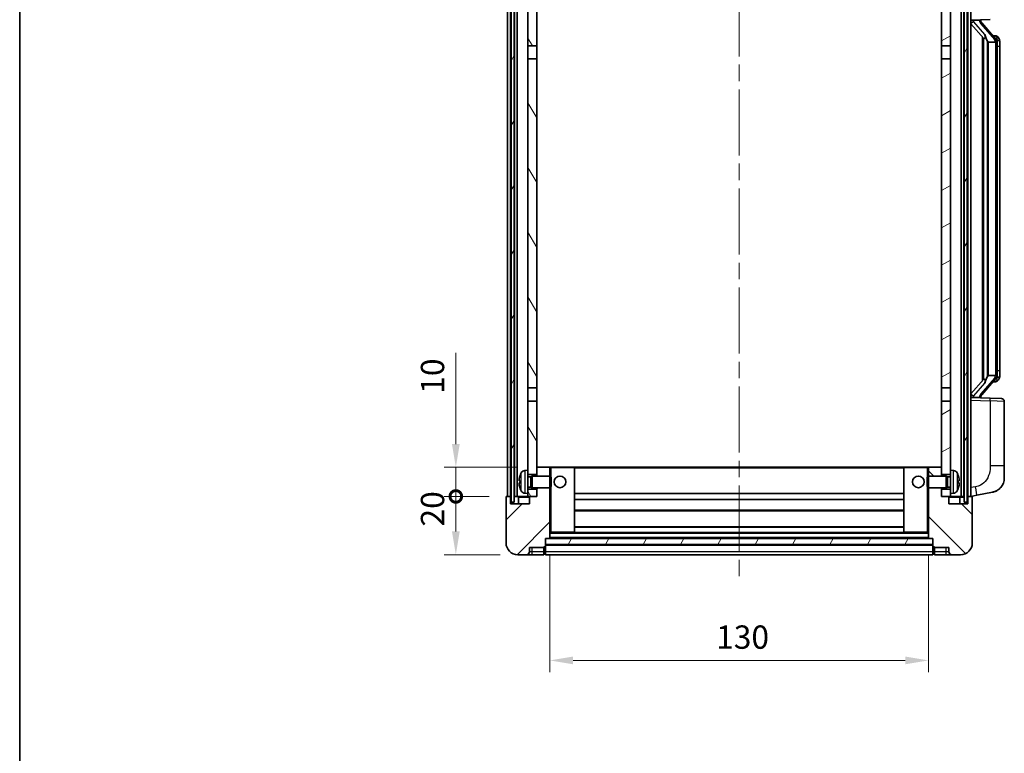
# Model space of a CAD drawing. Units: millimetres. Extents: x 58 to 7557, y 32 to 1156.
# Drawn here: x 1632 to 1970, y 613 to 865 of the extents above; entities that cross this region are included whole.
import ezdxf

# ---------------------------------------------------------------- set-up
doc = ezdxf.new("R2010")
doc.units = ezdxf.units.MM
doc.header["$LTSCALE"] = 4
doc.linetypes.add('CHAIN', pattern=[0.3543, 0.2362, -0.0295, 0.0591, -0.0295])
doc.layers.get('Defpoints').update_dxf_attribs({"lineweight": 25})
for name, color, linetype, lineweight in [('Border (ISO)', 7, 'Continuous', 35), ('Centerline (ISO)', 131, 'Continuous', 18), ('Dimension (ISO)', 7, 'Continuous', 18), ('Dimension (ISO) @ 1', 7, 'Continuous', 18), ('Hatch (ISO)', 1, 'Continuous', 18), ('Visible (ISO)', 7, 'Continuous', 35), ('Visible Narrow (ISO)', 7, 'Continuous', 25)]:
    doc.layers.add(name, color=color, linetype=linetype, lineweight=lineweight)
doc.styles.add('Note Text (TK)', font='txt')
doc.dimstyles.new('Default - Method 1b (TK)', dxfattribs={"dimscale": 4, "dimtxt": 2.5, "dimasz": 2.5, "dimexe": 1, "dimexo": 1.5, "dimgap": 1, "dimtad": 1, "dimtoh": 1, "dimrnd": 1e-08, "dimdsep": 46, "dimtxsty": 'Note Text (TK)', "dimcen": 0.09, "dimdle": 5, "dimclrd": 100, "dimclre": 100, "dimclrt": 7, "dimadec": 1, "dimazin": 1, "dimtfac": 1, "dimtmove": 0, "dimatfit": 3, "dimfxl": 1, "dimtolj": 1, "dimlwd": -1, "dimlwe": -1, "dimarcsym": 0})
pattern_1 = [(60, (1581.25, 4), (-9.6237, 5.55625), [])]

# ---------------------------------------------------------------- blocks, each defined once
blk = doc.blocks.new('図面枠 tk図枠')
at = {"layer": 'Border (ISO)'}
blk.add_line((14.5, 289), (14.5, 8), dxfattribs=at)
blk = doc.blocks.new('_DotSmall')
at = {"color": 0, "linetype": 'ByBlock', "const_width": 0.5}
blk.add_lwpolyline([(-0.0625, 0, 1), (0.0625, 0, 1)], format="xyb", close=True, dxfattribs=at)
blk = doc.blocks.new('*D284')
at = {"layer": 'Defpoints', "color": 0}
for p in [(1781.69, 701.2), (1799.19, 701.2), (1802.94, 681.2)]:
    blk.add_point(p, dxfattribs=at)
at = {"layer": 'Dimension (ISO)', "color": 100}
for p, q in [((1793.19, 701.2), (1777.69, 701.2)), ((1781.69, 689.2), (1781.69, 701.2)), ((1796.94, 681.2), (1777.69, 681.2))]:
    blk.add_line(p, q, dxfattribs=at)
blk.add_solid([(1780.36, 689.2), (1783.02, 689.2), (1781.69, 681.2)], dxfattribs=at)
at = {"layer": 'Dimension (ISO)', "color": 100, "xscale": 8, "yscale": 8, "zscale": 8, "rotation": 90}
blk.add_blockref('_DotSmall', (1781.69, 701.2), dxfattribs=at)
at = {"layer": 'Dimension (ISO)', "color": 7, "insert": (1773.69, 690.88), "char_height": 8, "attachment_point": 4, "rotation": 90, "style": 'Note Text (TK)'}
blk.add_mtext('\\A1;20', dxfattribs=at)
blk = doc.blocks.new('*D283')
at = {"layer": 'Defpoints', "color": 0}
for p in [(1781.69, 711.2), (1808.54, 711.2), (1799.19, 701.2)]:
    blk.add_point(p, dxfattribs=at)
at = {"layer": 'Dimension (ISO)', "color": 100}
for p, q in [((1781.69, 719.2), (1781.69, 750.45)), ((1802.54, 711.2), (1777.69, 711.2)), ((1781.69, 701.2), (1781.69, 711.2)), ((1793.19, 701.2), (1777.69, 701.2)), ((1781.69, 701.2), (1781.69, 693.2))]:
    blk.add_line(p, q, dxfattribs=at)
blk.add_solid([(1780.36, 719.2), (1783.02, 719.2), (1781.69, 711.2)], dxfattribs=at)
at = {"layer": 'Dimension (ISO)', "color": 100, "xscale": 8, "yscale": 8, "zscale": 8, "rotation": 90}
blk.add_blockref('_DotSmall', (1781.69, 701.2), dxfattribs=at)
at = {"layer": 'Dimension (ISO)', "color": 7, "insert": (1773.69, 736.45), "char_height": 8, "attachment_point": 4, "rotation": 90, "style": 'Note Text (TK)'}
blk.add_mtext('\\A1;10', dxfattribs=at)
blk = doc.blocks.new('*D280')
at = {"layer": 'Defpoints', "color": 0}
for p in [(1813.94, 686.9), (1943.94, 686.9), (1943.94, 644.9)]:
    blk.add_point(p, dxfattribs=at)
at = {"layer": 'Dimension (ISO)', "color": 100}
for p, q in [((1813.94, 680.9), (1813.94, 640.9)), ((1943.94, 680.9), (1943.94, 640.9)), ((1821.94, 644.9), (1935.94, 644.9))]:
    blk.add_line(p, q, dxfattribs=at)
for points in [[(1821.94, 646.23), (1821.94, 643.57), (1813.94, 644.9)], [(1935.94, 646.23), (1935.94, 643.57), (1943.94, 644.9)]]:
    blk.add_solid(points, dxfattribs=at)
at = {"layer": 'Dimension (ISO)', "color": 7, "insert": (1871.03, 652.9), "char_height": 8, "attachment_point": 4, "style": 'Note Text (TK)'}
blk.add_mtext('\\A1;130', dxfattribs=at)

msp = doc.modelspace()

# ---------------------------------------------------------------- hatches: boundary and pattern name
at = {"layer": 'Hatch (ISO)'}
h = msp.add_hatch(dxfattribs=at)
h.set_pattern_fill('ANSI31', color=256, scale=88.9, angle=14.999978, style=0)
h.set_pattern_definition(pattern_1)
h.paths.add_polyline_path([(1956.1915, 898.7001), (1956.1915, 699.2001), (1957.1915, 699.2001), (1957.1915, 898.7001)])
h.paths.add_polyline_path([(1800.6915, 898.7001), (1800.6915, 699.2001), (1801.6915, 699.2001), (1801.6915, 898.7001)])
h = msp.add_hatch(dxfattribs=at)
h.set_pattern_fill('ANSI31', color=256, scale=88.9, angle=75.000175, style=0)
h.set_pattern_definition([(120.0002, (1581.25, 4), (-9.62369, -5.55628), [])])
h.paths.add_polyline_path([(1806.4415, 703.7001), (1806.4415, 702.2001), (1806.4415, 701.2001), (1807.1915, 701.2001), (1809.4415, 701.2001), (1809.4415, 703.7001)])
h.paths.add_polyline_path([(1806.4415, 855.9501), (1809.4415, 855.9501), (1809.4415, 898.7001), (1806.4415, 898.7001)])
h.paths.add_polyline_path([(1806.4415, 710.2001), (1806.4415, 708.7001), (1809.4415, 708.7001), (1809.4415, 711.1001), (1809.4415, 733.9501), (1806.4415, 733.9501)])
h.paths.add_polyline_path([(1806.4415, 738.4501), (1809.4415, 738.4501), (1809.4415, 851.4501), (1806.4415, 851.4501)])
h = msp.add_hatch(dxfattribs=at)
h.set_pattern_fill('ANSI31', color=256, scale=88.9, angle=-14.999978, style=0)
h.set_pattern_definition([(30, (1581.25, 4), (-5.55625, 9.6237), [])])
h.paths.add_polyline_path([(1951.4415, 702.2001), (1951.4415, 703.7001), (1948.4415, 703.7001), (1948.4415, 701.2001), (1950.6915, 701.2001), (1951.4415, 701.2001)])
h.paths.add_polyline_path([(1948.4415, 855.9501), (1951.4415, 855.9501), (1951.4415, 898.7001), (1948.4415, 898.7001)])
h.paths.add_polyline_path([(1951.4415, 708.7001), (1951.4415, 710.2001), (1951.4415, 733.9501), (1948.4415, 733.9501), (1948.4415, 711.1001), (1948.4415, 708.7001)])
h.paths.add_polyline_path([(1948.4415, 738.4501), (1951.4415, 738.4501), (1951.4415, 851.4501), (1948.4415, 851.4501)])
h = msp.add_hatch(dxfattribs=at)
h.set_pattern_fill('ANSI31', color=256, scale=88.9, style=0)
h.set_pattern_definition([(45, (1581.25, 4), (-7.85772, 7.85772), [])])
edge = h.paths.add_edge_path()
edge.add_line((1802.9415, 681.2001), (1805.9415, 681.2001))
edge.add_ellipse((1805.9415, 682.2001), major_axis=(0, -1), ratio=1, start_angle=0, end_angle=90)
edge.add_line((1806.9415, 682.2001), (1806.9415, 683.7001))
edge.add_line((1806.9415, 683.7001), (1811.9415, 683.7001))
edge.add_line((1811.9415, 683.7001), (1811.9415, 683.9001))
edge.add_line((1811.9415, 683.9001), (1812.1915, 683.9001))
edge.add_ellipse((1812.1915, 684.1501), major_axis=(0, -0.25), ratio=1, start_angle=0, end_angle=90)
edge.add_line((1812.4415, 684.1501), (1812.4415, 684.7001))
edge.add_line((1812.4415, 684.7001), (1812.4415, 686.7001))
edge.add_line((1812.4415, 686.7001), (1812.4415, 686.8001))
edge.add_line((1812.4415, 686.8001), (1813.8415, 686.8001))
edge.add_ellipse((1813.8415, 686.9001), major_axis=(0, -0.1), ratio=1, start_angle=0, end_angle=90)
edge.add_line((1813.9415, 686.9001), (1813.9415, 704.2001))
edge.add_line((1813.9415, 704.2001), (1809.4415, 704.2001))
edge.add_line((1809.4415, 704.2001), (1809.4415, 703.7001))
edge.add_line((1809.4415, 703.7001), (1809.4415, 701.2001))
edge.add_line((1809.4415, 701.2001), (1807.1915, 701.2001))
edge.add_ellipse((1807.1915, 700.9501), major_axis=(0, 0.25), ratio=1, start_angle=0, end_angle=90)
edge.add_line((1806.9415, 700.9501), (1806.9415, 698.7001))
edge.add_line((1806.9415, 698.7001), (1800.4415, 698.7001))
edge.add_line((1800.4415, 698.7001), (1800.4415, 700.9501))
edge.add_ellipse((1800.1915, 700.9501), major_axis=(0.25, 0), ratio=1, start_angle=0, end_angle=90)
edge.add_line((1800.1915, 701.2001), (1799.1915, 701.2001))
edge.add_ellipse((1799.1915, 700.9501), major_axis=(0, 0.25), ratio=1, start_angle=0, end_angle=90)
edge.add_line((1798.9415, 700.9501), (1798.9415, 685.2001))
edge.add_ellipse((1802.9415, 685.2001), major_axis=(-4, 0), ratio=1, start_angle=0, end_angle=90)
edge = h.paths.add_edge_path()
edge.add_ellipse((1813.8415, 711.1001), major_axis=(0.1, 0), ratio=1, start_angle=0, end_angle=90)
edge.add_line((1813.8415, 711.2001), (1809.5415, 711.2001))
edge.add_ellipse((1809.5415, 711.1001), major_axis=(0, 0.1), ratio=1, start_angle=0, end_angle=90)
edge.add_line((1809.4415, 711.1001), (1809.4415, 708.7001))
edge.add_line((1809.4415, 708.7001), (1809.4415, 708.2001))
edge.add_line((1809.4415, 708.2001), (1813.9415, 708.2001))
edge.add_line((1813.9415, 708.2001), (1813.9415, 711.1001))
h = msp.add_hatch(dxfattribs=at)
h.set_pattern_fill('ANSI31', color=256, scale=88.9, angle=90.00021, style=0)
h.set_pattern_definition([(135.0002, (1581.25, 4), (-7.8577, -7.85775), [])])
edge = h.paths.add_edge_path()
edge.add_line((1951.9415, 681.2001), (1954.9415, 681.2001))
edge.add_ellipse((1954.9415, 685.2001), major_axis=(0, -4), ratio=1, start_angle=0, end_angle=90)
edge.add_line((1958.9415, 685.2001), (1958.9415, 700.9501))
edge.add_ellipse((1958.6915, 700.9501), major_axis=(0.25, 0), ratio=1, start_angle=0, end_angle=90)
edge.add_line((1958.6915, 701.2001), (1957.6915, 701.2001))
edge.add_ellipse((1957.6915, 700.9501), major_axis=(0, 0.25), ratio=1, start_angle=0, end_angle=90)
edge.add_line((1957.4415, 700.9501), (1957.4415, 698.7001))
edge.add_line((1957.4415, 698.7001), (1950.9415, 698.7001))
edge.add_line((1950.9415, 698.7001), (1950.9415, 700.9501))
edge.add_ellipse((1950.6915, 700.9501), major_axis=(0.25, 0), ratio=1, start_angle=0, end_angle=90)
edge.add_line((1950.6915, 701.2001), (1948.4415, 701.2001))
edge.add_line((1948.4415, 701.2001), (1948.4415, 703.7001))
edge.add_line((1948.4415, 703.7001), (1948.4415, 704.2001))
edge.add_line((1948.4415, 704.2001), (1943.9415, 704.2001))
edge.add_line((1943.9415, 704.2001), (1943.9415, 686.9001))
edge.add_ellipse((1944.0415, 686.9001), major_axis=(-0.1, 0), ratio=1, start_angle=0, end_angle=90)
edge.add_line((1944.0415, 686.8001), (1945.4415, 686.8001))
edge.add_line((1945.4415, 686.8001), (1945.4415, 686.7001))
edge.add_line((1945.4415, 686.7001), (1945.4415, 684.7001))
edge.add_line((1945.4415, 684.7001), (1945.4415, 684.1501))
edge.add_ellipse((1945.6915, 684.1501), major_axis=(-0.25, 0), ratio=1, start_angle=0, end_angle=90)
edge.add_line((1945.6915, 683.9001), (1945.9415, 683.9001))
edge.add_line((1945.9415, 683.9001), (1945.9415, 683.7001))
edge.add_line((1945.9415, 683.7001), (1950.9415, 683.7001))
edge.add_line((1950.9415, 683.7001), (1950.9415, 682.2001))
edge.add_ellipse((1951.9415, 682.2001), major_axis=(-1, 0), ratio=1, start_angle=0, end_angle=90)
edge = h.paths.add_edge_path()
edge.add_ellipse((1944.0415, 711.1001), major_axis=(0, 0.1), ratio=1, start_angle=0, end_angle=90)
edge.add_line((1943.9415, 711.1001), (1943.9415, 708.2001))
edge.add_line((1943.9415, 708.2001), (1948.4415, 708.2001))
edge.add_line((1948.4415, 708.2001), (1948.4415, 708.7001))
edge.add_line((1948.4415, 708.7001), (1948.4415, 711.1001))
edge.add_ellipse((1948.3415, 711.1001), major_axis=(0.1, 0), ratio=1, start_angle=0, end_angle=90)
edge.add_line((1948.3415, 711.2001), (1944.0415, 711.2001))
h = msp.add_hatch(dxfattribs=at)
h.set_pattern_fill('ANSI31', color=256, scale=88.9, angle=14.999978, style=0)
h.set_pattern_definition(pattern_1)
h.paths.add_polyline_path([(1812.4415, 686.7001), (1812.4415, 684.7001), (1945.4415, 684.7001), (1945.4415, 686.7001)])

# ---------------------------------------------------------------- linework, layer by layer
at = {"layer": 'Centerline (ISO)', "linetype": 'CHAIN', "ltscale": 23.990969}
msp.add_line((1878.9415, 908.9501), (1878.9415, 672.4501), dxfattribs=at)
at = {"layer": 'Visible (ISO)'}
for p, q in [((1799.4415, 701.2001), (1799.4415, 898.7001)), ((1800.4415, 701.2001), (1800.4415, 898.7001)), ((1800.6915, 898.7001), (1800.6915, 699.2001)), ((1801.6915, 699.2001), (1801.6915, 898.7001)), ((1801.7915, 701.2001), (1801.7915, 898.7001)), ((1802.7915, 701.2001), (1802.7915, 898.7001)), ((1806.4415, 898.7001), (1806.4415, 855.9501)), ((1809.4415, 855.9501), (1809.4415, 898.7001)), ((1948.4415, 898.7001), (1948.4415, 855.9501)), ((1951.4415, 855.9501), (1951.4415, 898.7001)), ((1955.0915, 701.2001), (1955.0915, 898.7001)), ((1956.0915, 701.2001), (1956.0915, 898.7001)), ((1956.1915, 898.7001), (1956.1915, 699.2001)), ((1957.1915, 699.2001), (1957.1915, 898.7001)), ((1957.4415, 701.2001), (1957.4415, 898.7001)), ((1958.4415, 701.2001), (1958.4415, 898.7001)), ((1958.4415, 864.7001), (1965.116, 864.9332)), ((1958.4415, 863.5107), (1962.8774, 858.4077)), ((1959.4415, 864.7101), (1961.4415, 864.7101)), ((1961.9415, 864.6367), (1961.9415, 864.8223)), ((1961.9415, 864.431), (1961.9415, 864.6367)), ((1966.9509, 858.2945), (1962.1868, 863.775)), ((1962.4415, 858.9092), (1962.4415, 740.991)), ((1962.8415, 858.449), (1962.8415, 741.4512)), ((1966.8721, 859.3851), (1966.0028, 859.3851)), ((1967.7056, 858.9505), (1967.6268, 859.0412)), ((1806.4415, 855.9501), (1809.4415, 855.9501)), ((1806.4415, 851.4501), (1806.4415, 855.9501)), ((1809.4415, 855.9501), (1809.4415, 851.4501)), ((1948.4415, 855.9501), (1951.4415, 855.9501)), ((1948.4415, 851.4501), (1948.4415, 855.9501)), ((1951.4415, 855.9501), (1951.4415, 851.4501)), ((1964.4415, 857.2101), (1964.1913, 857.4967)), ((1966.9241, 857.2101), (1964.4415, 857.2101)), ((1964.4415, 857.2101), (1964.4415, 742.6901)), ((1967.4415, 742.9179), (1967.4415, 856.9823)), ((1968.4415, 855.6351), (1968.4415, 856.9823)), ((1968.4415, 744.2651), (1968.4415, 855.6351)), ((1809.4415, 851.4501), (1806.4415, 851.4501)), ((1806.4415, 851.4501), (1806.4415, 738.4501)), ((1809.4415, 738.4501), (1809.4415, 851.4501)), ((1951.4415, 851.4501), (1948.4415, 851.4501)), ((1948.4415, 851.4501), (1948.4415, 738.4501)), ((1951.4415, 738.4501), (1951.4415, 851.4501)), ((1968.4415, 742.9179), (1968.4415, 744.2651)), ((1962.8774, 741.4925), (1958.4415, 736.3895)), ((1962.1868, 736.1253), (1966.9509, 741.6058)), ((1964.1913, 742.4035), (1964.4415, 742.6901)), ((1964.4415, 742.6901), (1966.9241, 742.6901)), ((1966.8721, 740.5151), (1966.0028, 740.5151)), ((1967.6268, 740.859), (1967.7056, 740.9497)), ((1806.4415, 738.4501), (1809.4415, 738.4501)), ((1806.4415, 733.9501), (1806.4415, 738.4501)), ((1809.4415, 738.4501), (1809.4415, 733.9501)), ((1948.4415, 738.4501), (1951.4415, 738.4501)), ((1948.4415, 733.9501), (1948.4415, 738.4501)), ((1951.4415, 738.4501), (1951.4415, 733.9501)), ((1809.4415, 733.9501), (1806.4415, 733.9501)), ((1806.4415, 733.9501), (1806.4415, 710.2001)), ((1809.4415, 708.7001), (1809.4415, 733.9501)), ((1951.4415, 733.9501), (1948.4415, 733.9501)), ((1948.4415, 733.9501), (1948.4415, 708.7001)), ((1951.4415, 710.2001), (1951.4415, 733.9501)), ((1965.116, 734.967), (1958.4415, 735.2001)), ((1959.4415, 735.1901), (1961.4415, 735.1901)), ((1961.9415, 735.2635), (1961.9415, 735.4692)), ((1961.9415, 735.0779), (1961.9415, 735.2635)), ((1965.116, 734.967), (1968.9764, 734.8322)), ((1969.9415, 711.6898), (1969.9415, 733.8328)), ((1805.3826, 710.1075), (1806.4415, 710.2001)), ((1806.4415, 702.2001), (1806.4415, 710.2001)), ((1809.5415, 711.2001), (1809.4415, 711.2001)), ((1809.4415, 711.1001), (1809.4415, 708.2001)), ((1813.8415, 711.2001), (1809.5415, 711.2001)), ((1814.4415, 711.2001), (1813.8415, 711.2001)), ((1813.9415, 708.2001), (1813.9415, 711.1001)), ((1822.3415, 711.2001), (1814.4415, 711.2001)), ((1935.5415, 711.2001), (1822.3415, 711.2001)), ((1822.4415, 688.9001), (1822.4415, 711.1001)), ((1935.4415, 711.1001), (1935.4415, 688.9001)), ((1943.4415, 711.2001), (1935.5415, 711.2001)), ((1944.0415, 711.2001), (1943.4415, 711.2001)), ((1943.9415, 711.1001), (1943.9415, 708.2001)), ((1948.3415, 711.2001), (1944.0415, 711.2001)), ((1948.4415, 711.2001), (1948.3415, 711.2001)), ((1948.4415, 708.2001), (1948.4415, 711.1001)), ((1951.4415, 710.2001), (1951.4415, 702.2001)), ((1952.5004, 710.1075), (1951.4415, 710.2001)), ((1969.9415, 711.6898), (1969.9415, 707.5572)), ((1803.7275, 706.4824), (1803.7275, 705.9178)), ((1806.4415, 708.7001), (1809.4415, 708.7001)), ((1806.4415, 707.9854), (1807.4121, 707.9854)), ((1807.4121, 707.9854), (1807.8415, 708.2001)), ((1807.4121, 704.4149), (1807.4121, 707.9854)), ((1807.8415, 704.2001), (1807.8415, 708.2001)), ((1807.8415, 708.2001), (1814.012, 708.2001)), ((1814.012, 704.2001), (1814.012, 708.2001)), ((1814.4415, 707.7707), (1814.012, 708.2001)), ((1814.4415, 707.7707), (1814.4415, 704.6295)), ((1943.4415, 707.7707), (1943.871, 708.2001)), ((1943.4415, 704.6295), (1943.4415, 707.7707)), ((1943.871, 708.2001), (1943.871, 704.2001)), ((1950.0415, 708.2001), (1943.871, 708.2001)), ((1948.4415, 708.7001), (1951.4415, 708.7001)), ((1950.0415, 708.2001), (1950.0415, 704.2001)), ((1950.4709, 707.9854), (1950.0415, 708.2001)), ((1950.4709, 707.9854), (1950.4709, 704.4149)), ((1951.4415, 707.9854), (1950.4709, 707.9854)), ((1954.1555, 705.9178), (1954.1555, 706.4824)), ((1806.4415, 704.4149), (1807.4121, 704.4149)), ((1809.4415, 703.7001), (1806.4415, 703.7001)), ((1807.4121, 704.4149), (1807.8415, 704.2001)), ((1807.8415, 704.2001), (1814.012, 704.2001)), ((1809.4415, 704.2001), (1809.4415, 701.2001)), ((1809.4415, 701.2001), (1809.4415, 703.7001)), ((1813.9415, 686.9001), (1813.9415, 704.2001)), ((1814.4415, 704.6295), (1814.012, 704.2001)), ((1943.4415, 704.6295), (1943.871, 704.2001)), ((1950.0415, 704.2001), (1943.871, 704.2001)), ((1943.9415, 704.2001), (1943.9415, 686.9001)), ((1948.4415, 701.2001), (1948.4415, 704.2001)), ((1951.4415, 703.7001), (1948.4415, 703.7001)), ((1948.4415, 703.7001), (1948.4415, 701.2001)), ((1950.4709, 704.4149), (1950.0415, 704.2001)), ((1951.4415, 704.4149), (1950.4709, 704.4149)), ((1798.9415, 700.9501), (1798.9415, 685.2001)), ((1800.1915, 701.2001), (1799.1915, 701.2001)), ((1800.4415, 701.2001), (1800.1915, 701.2001)), ((1800.4415, 701.2001), (1800.6915, 701.2001)), ((1800.4415, 698.7001), (1800.4415, 700.9501)), ((1801.6915, 701.2001), (1801.7915, 701.2001)), ((1801.7915, 701.2001), (1802.7915, 701.2001)), ((1802.7915, 701.2001), (1806.4415, 701.2001)), ((1803.1915, 700.9501), (1803.1915, 698.7001)), ((1805.3826, 702.2927), (1806.4415, 702.2001)), ((1806.4415, 702.2001), (1806.4415, 701.2001)), ((1806.4415, 701.2001), (1809.4415, 701.2001)), ((1806.9415, 700.9501), (1806.9415, 698.7001)), ((1809.4415, 701.2001), (1807.1915, 701.2001)), ((1935.4415, 702.2001), (1822.4415, 702.2001)), ((1935.4415, 700.2001), (1822.4415, 700.2001)), ((1950.6915, 701.2001), (1948.4415, 701.2001)), ((1948.4415, 701.2001), (1951.4415, 701.2001)), ((1950.9415, 698.7001), (1950.9415, 700.9501)), ((1952.5004, 702.2927), (1951.4415, 702.2001)), ((1951.4415, 701.2001), (1951.4415, 702.2001)), ((1951.4415, 701.2001), (1955.0915, 701.2001)), ((1954.6915, 698.7001), (1954.6915, 700.9501)), ((1955.0915, 701.2001), (1956.0915, 701.2001)), ((1956.0915, 701.2001), (1956.1915, 701.2001)), ((1957.1915, 701.2001), (1957.4415, 701.2001)), ((1957.6915, 701.2001), (1957.4415, 701.2001)), ((1957.4415, 700.9501), (1957.4415, 698.7001)), ((1958.6915, 701.2001), (1957.6915, 701.2001)), ((1958.4415, 701.2001), (1960.5367, 701.6074)), ((1958.9415, 685.2001), (1958.9415, 700.9501)), ((1960.5367, 701.6074), (1965.8955, 702.649)), ((1806.9415, 698.7001), (1800.4415, 698.7001)), ((1800.6915, 699.2001), (1801.6915, 699.2001)), ((1935.4415, 696.2001), (1822.4415, 696.2001)), ((1957.4415, 698.7001), (1950.9415, 698.7001)), ((1956.1915, 699.2001), (1957.1915, 699.2001)), ((1935.4415, 690.8001), (1822.4415, 690.8001)), ((1812.4415, 684.1501), (1812.4415, 686.8001)), ((1812.4415, 686.8001), (1813.8415, 686.8001)), ((1812.4415, 686.7001), (1812.4415, 684.7001)), ((1945.4415, 686.7001), (1812.4415, 686.7001)), ((1944.0415, 686.8001), (1813.8415, 686.8001)), ((1813.9415, 688.8001), (1814.4415, 688.8001)), ((1814.4415, 688.8001), (1822.3415, 688.8001)), ((1935.5415, 688.8001), (1822.3415, 688.8001)), ((1935.5415, 688.8001), (1943.4415, 688.8001)), ((1943.4415, 688.8001), (1943.9415, 688.8001)), ((1944.0415, 686.8001), (1945.4415, 686.8001)), ((1945.4415, 686.8001), (1945.4415, 684.1501)), ((1945.4415, 684.7001), (1945.4415, 686.7001)), ((1806.9415, 682.2001), (1806.9415, 683.7001)), ((1806.9415, 683.7001), (1811.9415, 683.7001)), ((1811.9415, 683.7001), (1811.9415, 683.9001)), ((1811.9415, 683.9001), (1812.1915, 683.9001)), ((1811.9415, 682.2001), (1811.9415, 683.7001)), ((1812.4415, 684.7001), (1945.4415, 684.7001)), ((1945.4415, 684.6001), (1812.4415, 684.6001)), ((1812.4415, 684.1501), (1812.4415, 682.2001)), ((1945.4415, 682.2001), (1945.4415, 684.1501)), ((1945.6915, 683.9001), (1945.9415, 683.9001)), ((1945.9415, 683.9001), (1945.9415, 683.7001)), ((1945.9415, 683.7001), (1950.9415, 683.7001)), ((1945.9415, 683.7001), (1945.9415, 682.2001)), ((1950.9415, 683.7001), (1950.9415, 682.2001)), ((1802.9415, 681.2001), (1805.9415, 681.2001)), ((1805.9415, 681.2001), (1807.9415, 681.2001)), ((1807.9415, 681.2001), (1811.9415, 681.2001)), ((1811.9415, 682.2001), (1811.9415, 681.2001)), ((1812.1915, 681.4001), (1811.9415, 681.4001)), ((1812.4415, 681.2001), (1812.4415, 682.2001)), ((1945.4415, 681.2001), (1812.4415, 681.2001)), ((1945.4415, 682.2001), (1945.4415, 681.2001)), ((1945.6915, 681.4001), (1945.9415, 681.4001)), ((1945.9415, 681.2001), (1945.9415, 682.2001)), ((1945.9415, 681.2001), (1949.9415, 681.2001)), ((1949.9415, 681.2001), (1951.9415, 681.2001)), ((1951.9415, 681.2001), (1954.9415, 681.2001))]:
    msp.add_line(p, q, dxfattribs=at)
for centre in [(1817.4415, 706.2001), (1940.4415, 706.2001)]:
    msp.add_circle(centre, 2, dxfattribs=at)
for centre, radius, start, end in [((1962.9415, 864.431), 1, 180, 221), ((1966.8721, 858.3851), 1, 41, 90), ((1965.4415, 856.9823), 2, 5.907532, 41), ((1965.4415, 856.9823), 2, 0, 5.907532), ((1966.8721, 741.5151), 1, 270, 319), ((1965.4415, 742.9179), 2, 319, 354.092468), ((1965.4415, 742.9179), 2, 354.092468, 0), ((1962.9415, 735.4692), 1, 139, 180), ((1968.9415, 733.8328), 1, 0, 88), ((1805.522, 708.5135), 1.6, 95, 151.827266), ((1809.5415, 711.1001), 0.1, 90, 180), ((1813.8415, 711.1001), 0.1, 0, 90), ((1822.3415, 711.1001), 0.1, 0, 90), ((1935.5415, 711.1001), 0.1, 90, 180), ((1944.0415, 711.1001), 0.1, 90, 180), ((1948.3415, 711.1001), 0.1, 0, 90), ((1952.361, 708.5135), 1.6, 28.172734, 85), ((1803.8521, 708.3848), 0.1246, 159.960393, 178.185174), ((1809.8415, 706.2001), 6.5, 151.827266, 159.960393), ((1948.0415, 706.2001), 6.5, 20.039607, 28.172734), ((1954.0309, 708.3848), 0.1246, 1.814826, 20.039607), ((1964.9415, 707.5572), 5, 318.90433, 0), ((1803.8521, 704.0154), 0.1246, 181.814826, 200.039607), ((1809.8415, 706.2001), 6.5, 200.039607, 208.172734), ((1805.522, 703.8867), 1.6, 208.172734, 265), ((1952.361, 703.8867), 1.6, 275, 331.827266), ((1948.0415, 706.2001), 6.5, 331.827266, 339.960393), ((1954.0309, 704.0154), 0.1246, 339.960393, 358.185174), ((1799.1915, 700.9501), 0.25, 90, 180), ((1800.1915, 700.9501), 0.25, 0, 90), ((1802.9415, 700.9501), 0.25, 0, 90), ((1807.1915, 700.9501), 0.25, 90, 180), ((1950.6915, 700.9501), 0.25, 0, 90), ((1954.9415, 700.9501), 0.25, 90, 180), ((1957.6915, 700.9501), 0.25, 90, 180), ((1958.6915, 700.9501), 0.25, 0, 90), ((1813.8415, 686.9001), 0.1, 270, 0), ((1822.3415, 688.9001), 0.1, 270, 0), ((1935.5415, 688.9001), 0.1, 180, 270), ((1944.0415, 686.9001), 0.1, 180, 270), ((1802.9415, 685.2001), 4, 180, 270), ((1812.1915, 684.1501), 0.25, 270, 0), ((1945.6915, 684.1501), 0.25, 180, 270), ((1954.9415, 685.2001), 4, 270, 0), ((1805.9415, 682.2001), 1, 270, 0), ((1812.1915, 681.6501), 0.25, 270, 0), ((1945.6915, 681.6501), 0.25, 180, 270), ((1951.9415, 682.2001), 1, 180, 270)]:
    msp.add_arc(centre, radius, start, end, dxfattribs=at)
for centre, major_axis, ratio, start_param, end_param in [((1959.4415, 864.5633), (-1, 0), 0.14676884, 4.71238898, 6.28318531), ((1959.4415, 863.8845), (-0.9955, -0.3722), 0.25438663, 4.61756297, 6.18835929), ((1961.4415, 864.6367), (0.5, 0), 0.14676884, 0, 1.57079633), ((1964.8415, 863.8013), (0, -6.6667), 0.3, 5.35609995, 5.95208923), ((1964.8415, 736.0989), (0, 6.6667), 0.3, 0.33109608, 0.92708535), ((1959.4415, 736.0157), (0.9955, -0.3722), 0.25438663, 3.23641867, 4.807215), ((1959.4415, 735.3369), (-1, 0), 0.14676884, 0, 1.57079633), ((1961.4415, 735.2635), (0.5, 0), 0.14676884, 4.71238898, 6.28318531), ((1809.8293, 706.1929), (-3.2829, 5.6083), 0.99488747, 0.69485901, 0.93384331), ((1809.8293, 706.0605), (-6.4737, 0.5671), 0.05101764, 0.10959827, 0.34858257), ((1948.0537, 706.1929), (-3.2829, -5.6083), 0.99488747, 2.20774935, 2.44673364), ((1948.0537, 706.0605), (6.4737, 0.5671), 0.05101764, 5.93460274, 6.17358703), ((1809.8293, 706.3397), (-6.4737, -0.5671), 0.05101764, 5.93460274, 6.17358703), ((1809.8293, 706.2073), (3.2829, 5.6083), 0.99488747, 2.20774935, 2.44673364), ((1948.0537, 706.3397), (6.4737, -0.5671), 0.05101764, 0.10959827, 0.34858257), ((1948.0537, 706.2073), (3.2829, -5.6083), 0.99488747, 0.69485901, 0.93384331)]:
    msp.add_ellipse(centre, major_axis=major_axis, ratio=ratio, start_param=start_param, end_param=end_param, dxfattribs=at)
for points, knots in [([(1963.2418, 859.8002), (1963.249, 859.7682), (1963.2559, 859.7366), (1963.3082, 859.4923), (1963.3569, 859.2311), (1963.3569, 858.935), (1963.3519, 858.8583), (1963.3241, 858.7149), (1963.3007, 858.6484), (1963.2484, 858.5515), (1963.2186, 858.5119), (1963.1569, 858.4501), (1963.1253, 858.4274), (1963.0269, 858.3713), (1962.9633, 858.3633), (1962.9027, 858.3852), (1962.8886, 858.3948), (1962.8774, 858.4077)], [0.385438022, 0.385438022, 0.385438022, 0.385438022, 0.395277817, 0.395277817, 0.463062777, 0.463062777, 0.48409735, 0.48409735, 0.505131922, 0.505131922, 0.522665464, 0.522665464, 0.540199005, 0.540199005, 0.585275052, 0.585275052, 0.602559288, 0.602559288, 0.602559288, 0.602559288]), ([(1968.4415, 856.9823), (1968.4415, 857.5762), (1968.291, 857.9803), (1967.9858, 858.6126), (1967.8148, 858.8249), (1967.7056, 858.9505)], [0, 0, 0, 0, 0.2061269, 0.2061269, 0.42564821, 0.42564821, 0.42564821, 0.42564821]), ([(1967.4309, 857.1882), (1967.4309, 857.1883), (1967.4308, 857.1885), (1967.4295, 857.1977), (1967.4165, 857.2055), (1967.3675, 857.2179), (1967.331, 857.2223), (1967.2395, 857.2265), (1967.1855, 857.2264), (1967.0668, 857.2218), (1967.0033, 857.2173), (1966.9391, 857.2108)], [-0.0778087689, -0.0778087689, -0.0778087689, -0.0778087689, -0.0774791395, -0.0774791395, -0.0585788033, -0.0585788033, -0.0389062325, -0.0389062325, -0.0193765361, -0.0193765361, 0, 0, 0, 0]), ([(1962.8774, 741.4925), (1962.8847, 741.5008), (1962.8932, 741.5079), (1962.9364, 741.5327), (1962.9851, 741.5339), (1963.0709, 741.5042), (1963.1071, 741.4861), (1963.1812, 741.4291), (1963.2189, 741.3898), (1963.2851, 741.2881), (1963.315, 741.2173), (1963.3505, 741.06), (1963.3569, 740.9739), (1963.3569, 740.8951), (1963.3569, 740.6691), (1963.3082, 740.4079), (1963.2559, 740.1636), (1963.249, 740.132), (1963.2418, 740.1)], [0.683627444, 0.683627444, 0.683627444, 0.683627444, 0.694717026, 0.694717026, 0.733379875, 0.733379875, 0.75451963, 0.75451963, 0.775659385, 0.775659385, 0.799292727, 0.799292727, 0.822926069, 0.822926069, 0.822926069, 0.890711029, 0.890711029, 0.900550824, 0.900550824, 0.900550824, 0.900550824]), ([(1967.4309, 742.712), (1967.4309, 742.7119), (1967.4308, 742.7117), (1967.4295, 742.7025), (1967.4165, 742.6947), (1967.3675, 742.6823), (1967.331, 742.678), (1967.2395, 742.6737), (1967.1855, 742.6738), (1967.0668, 742.6784), (1967.0033, 742.6829), (1966.9391, 742.6894)], [-0.0003297628, -0.0003297628, -0.0003297628, -0.0003297628, 0, 0, 0.0189079865, 0.0189079865, 0.0385885202, 0.0385885202, 0.0581261217, 0.0581261217, 0.0775105008, 0.0775105008, 0.0775105008, 0.0775105008]), ([(1967.7056, 740.9497), (1967.76, 741.0122), (1967.8294, 741.0969), (1967.9963, 741.3373), (1968.097, 741.5033), (1968.2684, 741.8942), (1968.3424, 742.1083), (1968.4213, 742.5325), (1968.4415, 742.7135), (1968.4415, 742.9179)], [0, 0, 0, 0, 0.109280085, 0.109280085, 0.240591253, 0.240591253, 0.354088722, 0.354088722, 0.425024641, 0.425024641, 0.425024641, 0.425024641]), ([(1803.3913, 706.5881), (1803.3869, 706.5906), (1803.3832, 706.6014), (1803.3786, 706.6397), (1803.3776, 706.6671), (1803.3783, 706.729), (1803.38, 706.7676), (1803.3851, 706.8396), (1803.388, 706.8716), (1803.3913, 706.9028)], [0, 0, 0, 0, 0.0125039067, 0.0125039067, 0.0250078135, 0.0250078135, 0.0375277995, 0.0375277995, 0.0466766392, 0.0466766392, 0.0466766392, 0.0466766392]), ([(1954.4917, 706.9028), (1954.4961, 706.8615), (1954.4998, 706.8177), (1954.5044, 706.738), (1954.5054, 706.7021), (1954.5047, 706.6461), (1954.5031, 706.6224), (1954.4979, 706.5964), (1954.495, 706.59), (1954.4917, 706.5881)], [0, 0, 0, 0, 0.0124997785, 0.0124997785, 0.0249995571, 0.0249995571, 0.0375236714, 0.0375236714, 0.0466766062, 0.0466766062, 0.0466766062, 0.0466766062]), ([(1803.3913, 705.4974), (1803.3869, 705.5388), (1803.3832, 705.5825), (1803.3786, 705.6622), (1803.3776, 705.6981), (1803.3783, 705.7541), (1803.3799, 705.7778), (1803.3851, 705.8038), (1803.388, 705.8103), (1803.3913, 705.8121)], [0, 0, 0, 0, 0.0124997785, 0.0124997785, 0.0249995571, 0.0249995571, 0.0375236714, 0.0375236714, 0.0466766062, 0.0466766062, 0.0466766062, 0.0466766062]), ([(1954.4917, 705.8121), (1954.4961, 705.8096), (1954.4998, 705.7988), (1954.5044, 705.7605), (1954.5054, 705.7331), (1954.5047, 705.6712), (1954.5031, 705.6326), (1954.4979, 705.5606), (1954.495, 705.5286), (1954.4917, 705.4974)], [0, 0, 0, 0, 0.0125039067, 0.0125039067, 0.0250078135, 0.0250078135, 0.0375277995, 0.0375277995, 0.0466766392, 0.0466766392, 0.0466766392, 0.0466766392]), ([(1968.7096, 704.2706), (1968.6901, 704.2482), (1968.671, 704.2267), (1968.6301, 704.1815), (1968.609, 704.1585), (1968.5444, 704.0898), (1968.4991, 704.0432), (1968.3619, 703.9078), (1968.2647, 703.8189), (1968.0384, 703.6282), (1967.9058, 703.5271), (1967.5654, 703.2937), (1967.3504, 703.1688), (1966.8857, 702.9425), (1966.6321, 702.8439), (1966.2164, 702.7197), (1966.0564, 702.6803), (1965.8955, 702.649)], [0, 0, 0, 0, 0.010823116, 0.010823116, 0.021555164, 0.021555164, 0.042579621, 0.042579621, 0.082862142, 0.082862142, 0.132680778, 0.132680778, 0.206708077, 0.206708077, 0.289770927, 0.289770927, 0.340209224, 0.340209224, 0.340209224, 0.340209224]), ([(1967.2458, 703.1198), (1967.0561, 703.0213), (1966.8611, 702.9355), (1966.4135, 702.7714), (1966.1554, 702.6995), (1965.8955, 702.649)], [0.193034956, 0.193034956, 0.193034956, 0.193034956, 0.257659665, 0.257659665, 0.339004358, 0.339004358, 0.339004358, 0.339004358]), ([(1968.7096, 704.2706), (1968.6809, 704.2377), (1968.6528, 704.2063), (1968.5922, 704.1403), (1968.5606, 704.1069), (1968.4648, 704.0082), (1968.3973, 703.9423), (1968.3056, 703.8579), (1968.2837, 703.8381), (1968.2616, 703.8185)], [0, 0, 0, 0, 0.0153264144, 0.0153264144, 0.0304667096, 0.0304667096, 0.0599334156, 0.0599334156, 0.0689999838, 0.0689999838, 0.0689999838, 0.0689999838])]:
    msp.add_open_spline(points, degree=3, knots=knots, dxfattribs=at)
for points in [[(1966.9391, 857.2108), (1966.934, 857.2103), (1966.9289, 857.2101), (1966.9241, 857.2101)], [(1966.9241, 742.6901), (1966.9289, 742.6901), (1966.934, 742.6899), (1966.9391, 742.6894)]]:
    msp.add_open_spline(points, degree=3, dxfattribs=at)
at = {"layer": 'Visible Narrow (ISO)'}
for p, q in [((1959.4415, 864.7101), (1959.4415, 864.735)), ((1959.4415, 864.1719), (1959.4415, 864.7101)), ((1963.2418, 859.8002), (1959.4415, 864.1719)), ((1961.4415, 864.8049), (1961.4415, 864.7101)), ((1961.4415, 864.7101), (1961.4415, 864.5747)), ((1961.8094, 863.5906), (1966.5736, 858.1101)), ((1964.1913, 742.4035), (1964.1913, 857.4967)), ((1967.4415, 856.9823), (1966.9415, 856.9823)), ((1966.9415, 856.9823), (1966.9415, 742.9179)), ((1967.4415, 857.7996), (1967.4415, 856.9823)), ((1968.4415, 855.6351), (1967.4415, 855.6351)), ((1968.4415, 744.2651), (1967.4415, 744.2651)), ((1959.4415, 735.7283), (1963.2418, 740.1)), ((1966.5736, 741.7901), (1961.8094, 736.3096)), ((1967.4415, 742.9179), (1966.9415, 742.9179)), ((1967.4415, 742.9179), (1967.4415, 742.1006)), ((1958.4415, 734.2007), (1965.116, 733.9676)), ((1959.4415, 735.1901), (1959.4415, 735.7283)), ((1959.4415, 735.1652), (1959.4415, 735.1901)), ((1961.4415, 735.3255), (1961.4415, 735.1901)), ((1961.4415, 735.1901), (1961.4415, 735.0953)), ((1969.9415, 733.8328), (1965.116, 733.9676)), ((1965.116, 733.9676), (1965.116, 711.6898)), ((1805.3826, 710.1075), (1805.3826, 702.2927)), ((1813.9415, 711.1001), (1814.4415, 711.1001)), ((1814.4415, 711.2001), (1814.4415, 711.1001)), ((1814.4415, 711.1001), (1822.3415, 711.1001)), ((1814.4415, 707.7707), (1814.4415, 711.1001)), ((1822.3415, 711.1001), (1822.3415, 711.2001)), ((1822.3415, 711.1001), (1822.4415, 711.1001)), ((1822.3415, 711.1001), (1822.3415, 688.9001)), ((1935.4415, 710.9001), (1822.4415, 710.9001)), ((1935.5415, 711.1001), (1935.4415, 711.1001)), ((1935.5415, 711.2001), (1935.5415, 711.1001)), ((1935.5415, 688.9001), (1935.5415, 711.1001)), ((1935.5415, 711.1001), (1943.4415, 711.1001)), ((1943.4415, 711.2001), (1943.4415, 711.1001)), ((1943.4415, 711.1001), (1943.4415, 707.7707)), ((1943.4415, 711.1001), (1943.9415, 711.1001)), ((1952.5004, 702.2927), (1952.5004, 710.1075)), ((1969.9415, 711.6898), (1965.116, 711.6898)), ((1803.735, 708.4275), (1803.735, 708.4097)), ((1803.735, 706.4807), (1803.735, 705.9195)), ((1804.1116, 703.1312), (1804.1116, 709.269)), ((1953.7714, 709.269), (1953.7714, 703.1312)), ((1954.148, 708.4097), (1954.148, 708.4275)), ((1954.148, 705.9195), (1954.148, 706.4807)), ((1803.735, 703.9905), (1803.735, 703.9728)), ((1814.4415, 688.9001), (1814.4415, 704.6295)), ((1943.4415, 704.6295), (1943.4415, 688.9001)), ((1954.148, 703.9728), (1954.148, 703.9905)), ((1960.0689, 704.5522), (1958.4415, 704.2359)), ((1803.1915, 700.9501), (1806.9415, 700.9501)), ((1950.9415, 700.9501), (1954.6915, 700.9501)), ((1954.6915, 700.9501), (1956.1915, 700.9501)), ((1957.1915, 700.9501), (1957.4415, 700.9501)), ((1935.4415, 696.5001), (1822.4415, 696.5001)), ((1935.4415, 690.5001), (1822.4415, 690.5001)), ((1814.4415, 688.9001), (1813.9415, 688.9001)), ((1943.9415, 688.5001), (1813.9415, 688.5001)), ((1943.9415, 687.1001), (1813.9415, 687.1001)), ((1814.4415, 688.9001), (1814.4415, 688.8001)), ((1822.3415, 688.9001), (1814.4415, 688.9001)), ((1822.3415, 688.9001), (1822.4415, 688.9001)), ((1822.3415, 688.8001), (1822.3415, 688.9001)), ((1935.4415, 688.9001), (1935.5415, 688.9001)), ((1935.5415, 688.9001), (1935.5415, 688.8001)), ((1943.4415, 688.9001), (1935.5415, 688.9001)), ((1943.4415, 688.8001), (1943.4415, 688.9001)), ((1943.9415, 688.9001), (1943.4415, 688.9001)), ((1807.9415, 682.2001), (1807.9415, 683.7001)), ((1812.1915, 683.9001), (1812.1915, 682.2001)), ((1945.4415, 684.3001), (1812.4415, 684.3001)), ((1945.6915, 682.2001), (1945.6915, 683.9001)), ((1949.9415, 682.2001), (1949.9415, 683.7001)), ((1807.9415, 682.2001), (1806.9415, 682.2001)), ((1811.9415, 682.2001), (1807.9415, 682.2001)), ((1807.9415, 681.2001), (1807.9415, 682.2001)), ((1812.1915, 682.2001), (1811.9415, 682.2001)), ((1812.4415, 682.2001), (1812.1915, 682.2001)), ((1812.1915, 681.4001), (1812.1915, 682.2001)), ((1945.4415, 682.2001), (1812.4415, 682.2001)), ((1945.4415, 682.2001), (1945.6915, 682.2001)), ((1945.6915, 682.2001), (1945.6915, 681.4001)), ((1945.6915, 682.2001), (1945.9415, 682.2001)), ((1949.9415, 682.2001), (1945.9415, 682.2001)), ((1949.9415, 681.2001), (1949.9415, 682.2001)), ((1950.9415, 682.2001), (1949.9415, 682.2001))]:
    msp.add_line(p, q, dxfattribs=at)
for centre, start, end in [((1962.9415, 864.5747), 180, 221), ((1965.4415, 857.126), 3.242335, 41), ((1965.4415, 856.9823), 0, 8.733934), ((1965.4415, 742.7742), 319, 356.757665), ((1965.4415, 742.9179), 351.266066, 0), ((1962.9415, 735.3255), 139, 180)]:
    msp.add_arc(centre, 1.5, start, end, dxfattribs=at)
for centre, major_axis, ratio, start_param, end_param in [((1961.4415, 864.431), (0.5, 0), 0.28734789, 0, 1.57079633), ((1961.8094, 863.4469), (0.3774, 0.328), 0.22082359, 0, 1.3811443), ((1966.9509, 858.2945), (0.7547, 0.6561), 0.98843646, 0, 0.86096541), ((1966.5736, 857.9664), (0.3774, 0.328), 0.22082359, 0, 1.3811443), ((1967.4415, 856.9823), (1, 0), 0.81730076, 0, 1.57079633), ((1966.5736, 741.9338), (0.3774, -0.328), 0.22082359, 4.90204101, 6.28318531), ((1966.9509, 741.6058), (0.7547, -0.6561), 0.98843646, 5.4222199, 6.28318531), ((1967.4415, 742.9179), (1, 0), 0.81730076, 4.71238898, 6.28318531), ((1961.4415, 735.4692), (0.5, 0), 0.28734789, 4.71238898, 6.28318531), ((1961.8094, 736.4533), (0.3774, -0.328), 0.22082359, 4.90204101, 6.28318531), ((1965.0811, 733.9676), (0.0349, 0.9994), 0.03487826, 4.71360696, 6.28318531), ((1959.9642, 704.5522), (0.5724, -2.9449), 0.03425905, 0, 1.56413714)]:
    msp.add_ellipse(centre, major_axis=major_axis, ratio=ratio, start_param=start_param, end_param=end_param, dxfattribs=at)
msp.add_open_spline([(1966.8721, 859.3851), (1966.8721, 859.3851), (1966.8981, 859.3532), (1966.9509, 859.2878)], degree=3, dxfattribs=at)
for points, knots in [([(1966.9509, 859.2878), (1967.0237, 859.1977), (1967.1377, 859.0459), (1967.3412, 858.58), (1967.4415, 858.2872), (1967.4415, 857.7996)], [-0.42564821, -0.42564821, -0.42564821, -0.42564821, -0.2061269, -0.2061269, 0, 0, 0, 0]), ([(1966.9509, 740.6124), (1966.9007, 740.5503), (1966.8748, 740.5184), (1966.8722, 740.5152), (1966.8721, 740.5151), (1966.8721, 740.5151)], [-0.318622721, -0.318622721, -0.318622721, -0.318622721, -0.167312443, -0.167312443, -0.159355581, -0.159355581, -0.159355581, -0.159355581]), ([(1967.4415, 742.1006), (1967.4415, 741.9328), (1967.428, 741.7904), (1967.3754, 741.4619), (1967.3261, 741.3021), (1967.2118, 741.0126), (1967.1447, 740.892), (1967.0334, 740.7181), (1966.9872, 740.6572), (1966.9509, 740.6124)], [-0.425024641, -0.425024641, -0.425024641, -0.425024641, -0.354088722, -0.354088722, -0.240591253, -0.240591253, -0.109280085, -0.109280085, 0, 0, 0, 0]), ([(1965.116, 711.6898), (1965.116, 711.1534), (1965.1074, 710.5182), (1964.9819, 709.818), (1964.8102, 708.8595), (1964.4227, 707.8092), (1963.8397, 706.9491), (1963.2825, 706.127), (1962.5412, 705.4676), (1961.7927, 705.0877), (1961.2069, 704.7904), (1960.6077, 704.657), (1960.0689, 704.5522)], [0, 0, 0, 0, 0.21270217, 0.21270217, 0.21270217, 0.50389399, 0.50389399, 0.50389399, 0.78220336, 0.78220336, 0.78220336, 1, 1, 1, 1])]:
    msp.add_open_spline(points, degree=3, knots=knots, dxfattribs=at)

# ---------------------------------------------------------------- block references
at = {"xscale": 3.5, "yscale": 3.5, "zscale": 3.5}
msp.add_blockref('図面枠 tk図枠', (1581.25, 4), dxfattribs=at)

# ---------------------------------------------------------------- dimensions: what is measured, and where the dimension line sits
at = {"layer": 'Dimension (ISO) @ 1', "color": 100}
for base, p1, p2, override, picture, middle in [((1781.6915, 711.2001), (1799.1915, 701.2001), (1808.5415, 711.2001), {"dimscale": 1, "dimtxt": 8, "dimasz": 8, "dimexe": 4, "dimexo": 6, "dimgap": 4, "dimtoh": 0, "dimdec": 2, "dimblk1": 'DotSmall', "dimsah": 1, "dimcen": 0.36, "dimdle": 0, "dimtol": 0, "dimlim": 0, "dimtp": 0, "dimtm": 0, "dimtdec": 2, "dimtix": 0, "dimtofl": 1, "dimtmove": 0, "dimatfit": 1}, '*D283', (1781.6915, 741.4501)), ((1781.6915, 701.2001), (1802.9415, 681.2001), (1799.1915, 701.2001), {"dimscale": 1, "dimtxt": 8, "dimasz": 8, "dimexe": 4, "dimexo": 6, "dimgap": 4, "dimtoh": 0, "dimdec": 2, "dimblk2": 'DotSmall', "dimsah": 1, "dimcen": 0.36, "dimdle": 0, "dimtol": 0, "dimlim": 0, "dimtp": 0, "dimtm": 0, "dimtdec": 2, "dimtix": 0, "dimtofl": 1, "dimtmove": 0, "dimatfit": 1}, '*D284', (1781.6915, 696.2001))]:
    dim = msp.add_linear_dim(base=base, p1=p1, p2=p2, angle=90, dimstyle='Default - Method 1b (TK)', override=override, dxfattribs=at)
    dim.commit()
    dim.dimension.update_dxf_attribs({"geometry": picture, "text_midpoint": middle, "dimtype": 128})
dim = msp.add_linear_dim(base=(1943.9415, 644.9001), p1=(1813.9415, 686.9001), p2=(1943.9415, 686.9001), dimstyle='Default - Method 1b (TK)', override={"dimscale": 1, "dimtxt": 8, "dimasz": 8, "dimexe": 4, "dimexo": 6, "dimgap": 4, "dimtoh": 0, "dimdec": 2, "dimcen": 0.36, "dimtol": 0, "dimlim": 0, "dimtp": 0, "dimtm": 0, "dimtdec": 2, "dimtix": 0, "dimtofl": 0, "dimtmove": 0, "dimatfit": 1}, dxfattribs=at)
dim.commit()
dim.dimension.update_dxf_attribs({"geometry": '*D280', "text_midpoint": (1878.9415, 644.9001), "dimtype": 128})

doc.saveas('drawing.dxf')
